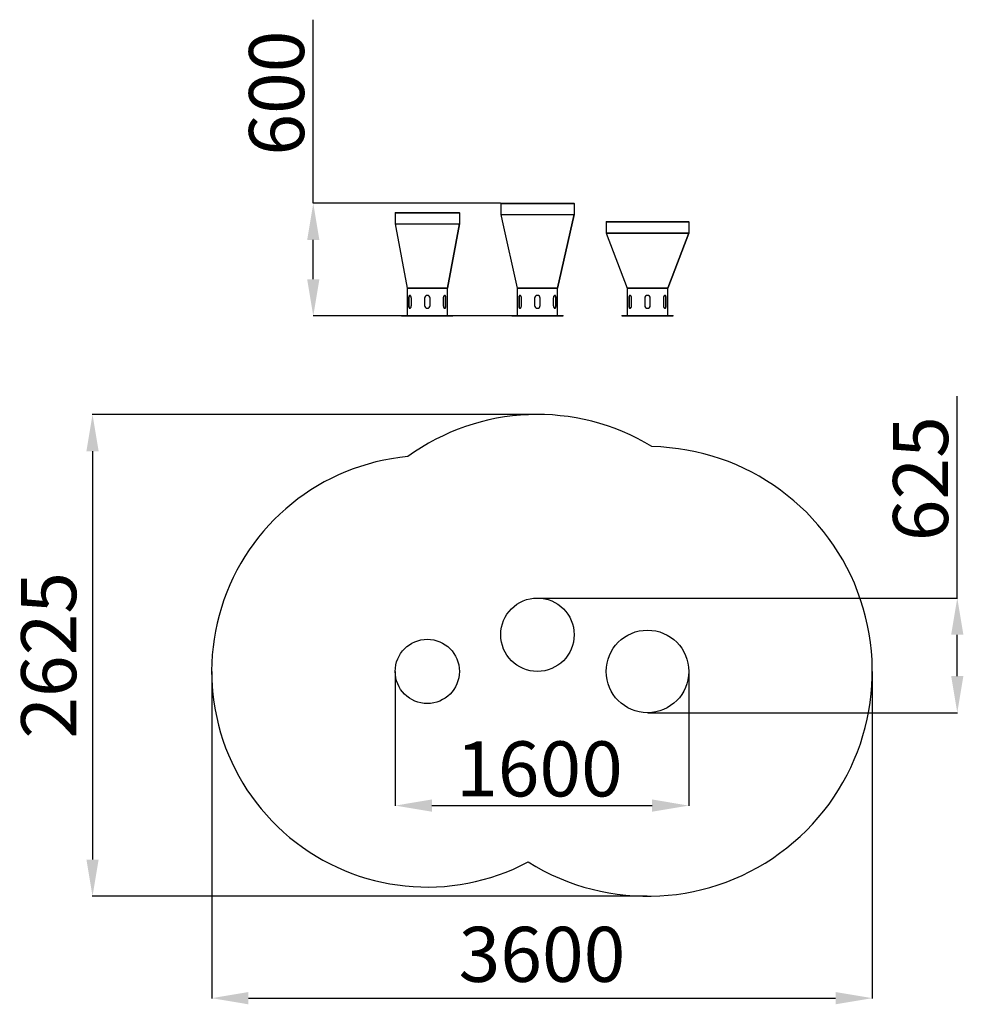
# Model space of a CAD drawing. Units: millimetres. Extents: x -1312 to 3841, y -2049 to 3316.
import ezdxf

# ---------------------------------------------------------------- set-up
doc = ezdxf.new("R2010")
doc.units = ezdxf.units.MM
doc.header["$LTSCALE"] = 10
doc.header["$PDSIZE"] = -1
doc.layers.add('Зона безопасности', color=5, linetype='Continuous')
doc.layers.add('размер', color=92, linetype='Continuous', lineweight=15)
doc.dimstyles.new('Размер М1.1', dxfattribs={"dimtxt": 300, "dimasz": 200, "dimexe": 1, "dimexo": 1, "dimgap": 50, "dimtad": 1, "dimdec": 0, "dimzin": 0, "dimtxsty": 'Standard', "dimcen": 2.5, "dimazin": 0, "dimtfac": 1, "dimtmove": 0, "dimatfit": 3, "dimfxl": 1, "dimtzin": 0, "dimarcsym": 0})

# ---------------------------------------------------------------- blocks, each defined once
blk = doc.blocks.new('_D')
at = {"layer": 'Defpoints', "color": 0, "transparency": 16777216}
for p in [(1308.8, 2315.6), (287.5, 1701.2), (1368.8, 1701.2)]:
    blk.add_point(p, dxfattribs=at)
at = {"layer": 'размер', "color": 0, "lineweight": -2, "transparency": 16777216}
for p, q in [((287.5, 2315.6), (287.5, 3315.6)), ((1307.8, 2315.6), (286.5, 2315.6)), ((287.5, 1901.2), (287.5, 2115.6)), ((1367.8, 1701.2), (286.5, 1701.2))]:
    blk.add_line(p, q, dxfattribs=at)
at = {"layer": 'размер', "color": 0, "transparency": 16777216}
for points in [[(254.2, 2115.6), (320.8, 2115.6), (287.5, 2315.6)], [(254.2, 1901.2), (320.8, 1901.2), (287.5, 1701.2)]]:
    blk.add_solid(points, dxfattribs=at)
at = {"layer": 'размер', "color": 0, "transparency": 16777216, "insert": (-62.5, 2915.6), "char_height": 300, "attachment_point": 2, "rotation": 90}
blk.add_mtext('{\\Ftxt|c204;600}', dxfattribs=at)
blk = doc.blocks.new('_D_1')
at = {"layer": 'Defpoints', "color": 0, "transparency": 16777216}
for p in [(1508.8, 164.4), (2108.8, -460.6), (3796.8, -460.6)]:
    blk.add_point(p, dxfattribs=at)
at = {"layer": 'размер', "color": 0, "lineweight": -2, "transparency": 16777216}
for p, q in [((3796.8, 164.4), (3796.8, 1264.4)), ((1509.8, 164.4), (3797.8, 164.4)), ((3796.8, -260.6), (3796.8, -35.6)), ((2109.8, -460.6), (3797.8, -460.6))]:
    blk.add_line(p, q, dxfattribs=at)
at = {"layer": 'размер', "color": 0, "transparency": 16777216}
for points in [[(3763.5, -35.6), (3830.2, -35.6), (3796.8, 164.4)], [(3763.5, -260.6), (3830.2, -260.6), (3796.8, -460.6)]]:
    blk.add_solid(points, dxfattribs=at)
at = {"layer": 'размер', "color": 0, "transparency": 16777216, "insert": (3446.8, 814.4), "char_height": 300, "attachment_point": 2, "rotation": 90}
blk.add_mtext('625', dxfattribs=at)
blk = doc.blocks.new('_D_2')
at = {"layer": 'Defpoints', "color": 0, "transparency": 16777216}
for p in [(733.8, -235.6), (2333.8, -235.6), (2333.8, -966.8)]:
    blk.add_point(p, dxfattribs=at)
at = {"layer": 'размер', "color": 0, "lineweight": -2, "transparency": 16777216}
for p, q in [((733.8, -236.6), (733.8, -967.8)), ((2333.8, -236.6), (2333.8, -967.8)), ((933.8, -966.8), (2133.8, -966.8))]:
    blk.add_line(p, q, dxfattribs=at)
at = {"layer": 'размер', "color": 0, "transparency": 16777216}
for points in [[(933.8, -933.4), (933.8, -1000.1), (733.8, -966.8)], [(2133.8, -933.4), (2133.8, -1000.1), (2333.8, -966.8)]]:
    blk.add_solid(points, dxfattribs=at)
at = {"layer": 'размер', "color": 0, "transparency": 16777216, "insert": (1519.8, -616.8), "char_height": 300, "attachment_point": 2}
blk.add_mtext('1600', dxfattribs=at)
blk = doc.blocks.new('*D18')
at = {"layer": 'Defpoints', "color": 0, "transparency": 16777216}
for p in [(1508.8, 1164.4), (-915.5, -1460.6), (2108.8, -1460.6)]:
    blk.add_point(p, dxfattribs=at)
at = {"layer": 'размер', "color": 0, "lineweight": -2, "transparency": 16777216}
for p, q in [((1507.8, 1164.4), (-916.5, 1164.4)), ((-915.5, 964.4), (-915.5, -1260.6)), ((2107.8, -1460.6), (-916.5, -1460.6))]:
    blk.add_line(p, q, dxfattribs=at)
at = {"layer": 'размер', "color": 0, "transparency": 16777216}
for points in [[(-948.8, 964.4), (-882.1, 964.4), (-915.5, 1164.4)], [(-948.8, -1260.6), (-882.1, -1260.6), (-915.5, -1460.6)]]:
    blk.add_solid(points, dxfattribs=at)
at = {"layer": 'размер', "color": 0, "transparency": 16777216, "insert": (-1115.5, -148.1), "char_height": 300, "attachment_point": 5, "rotation": 90}
blk.add_mtext('2625', dxfattribs=at)
blk = doc.blocks.new('*D19')
at = {"layer": 'Defpoints', "color": 0, "transparency": 16777216}
for p in [(-266.2, -235.6), (3333.8, -235.6), (3333.8, -2016.1)]:
    blk.add_point(p, dxfattribs=at)
at = {"layer": 'размер', "color": 0, "lineweight": -2, "transparency": 16777216}
for p, q in [((-266.2, -236.6), (-266.2, -2017.1)), ((3333.8, -236.6), (3333.8, -2017.1)), ((-66.2, -2016.1), (3133.8, -2016.1))]:
    blk.add_line(p, q, dxfattribs=at)
at = {"layer": 'размер', "color": 0, "transparency": 16777216}
for points in [[(-66.2, -1982.8), (-66.2, -2049.5), (-266.2, -2016.1)], [(3133.8, -1982.8), (3133.8, -2049.5), (3333.8, -2016.1)]]:
    blk.add_solid(points, dxfattribs=at)
at = {"layer": 'размер', "color": 0, "transparency": 16777216, "insert": (1533.8, -1816.1), "char_height": 300, "attachment_point": 5}
blk.add_mtext('3600', dxfattribs=at)

msp = doc.modelspace()

# ---------------------------------------------------------------- linework, layer by layer
at = {"color": 7, "linetype": 'Continuous'}
for p, q in [((1308.8, 2315.6), (1308.8, 2313.6)), ((1308.8, 2315.6), (1508.8, 2315.6)), ((1308.8, 2313.6), (1308.8, 2253.6)), ((1308.8, 2313.6), (1708.8, 2313.6)), ((1308.8, 2313.6), (1508.8, 2313.6)), ((1508.8, 2315.6), (1708.8, 2315.6)), ((1508.8, 2313.6), (1708.8, 2313.6)), ((1708.8, 2313.6), (1708.8, 2315.6)), ((1708.8, 2313.6), (1708.8, 2253.6)), ((733.8, 2265.5), (733.8, 2263.5)), ((733.8, 2265.5), (908.8, 2265.5)), ((733.8, 2263.5), (733.8, 2203.5)), ((733.8, 2263.5), (1083.8, 2263.5)), ((733.8, 2263.5), (908.8, 2263.5)), ((908.8, 2265.5), (1083.8, 2265.5)), ((908.8, 2263.5), (1083.8, 2263.5)), ((1083.8, 2263.5), (1083.8, 2265.5)), ((1083.8, 2263.5), (1083.8, 2203.5)), ((1308.8, 2253.6), (1708.8, 2253.6)), ((1308.8, 2253.2), (1310.7, 2253.6)), ((1706.8, 2253.6), (1706.8, 2253.6)), ((1706.8, 2253.6), (1708.8, 2253.2)), ((1706.8, 2253.6), (1708.8, 2253.2)), ((733.8, 2203.5), (1083.8, 2203.5)), ((733.8, 2203.2), (735.7, 2203.5)), ((733.8, 2203.2), (1083.8, 2203.2)), ((1018.8, 1853.2), (1083.8, 2203.2)), ((1083.8, 2203.2), (1018.8, 1853.2)), ((1081.8, 2203.5), (1083.8, 2203.2)), ((1081.8, 2203.5), (1081.8, 2203.5)), ((1081.8, 2203.5), (1083.8, 2203.2)), ((1308.8, 2253.2), (1708.8, 2253.2)), ((1618.8, 1853.2), (1708.8, 2253.2)), ((1708.8, 2253.2), (1618.8, 1853.2)), ((1883.8, 2215.9), (1883.8, 2213.9)), ((1883.8, 2215.9), (2108.8, 2215.9)), ((1883.8, 2213.9), (1883.8, 2153.9)), ((1883.8, 2213.9), (2333.8, 2213.9)), ((1883.8, 2213.9), (2108.8, 2213.9)), ((2108.8, 2215.9), (2333.8, 2215.9)), ((2108.8, 2213.9), (2333.8, 2213.9)), ((2333.8, 2213.9), (2333.8, 2215.9)), ((2333.8, 2213.9), (2333.8, 2153.9)), ((1885.6, 2153.9), (1883.8, 2153.2)), ((1883.8, 2153.9), (2333.8, 2153.9)), ((1883.8, 2153.2), (1998.8, 1853.2)), ((1883.8, 2153.2), (2333.8, 2153.2)), ((2218.8, 1853.2), (2333.8, 2153.2)), ((2333.8, 2153.2), (2218.8, 1853.2)), ((2331.9, 2153.9), (2333.8, 2153.2)), ((2331.9, 2153.9), (2333.8, 2153.2)), ((2331.9, 2153.9), (2331.9, 2153.9)), ((798.8, 1853.2), (798.8, 1703.2)), ((1018.8, 1853.2), (798.8, 1853.2)), ((798.8, 1853.2), (1018.8, 1853.2)), ((1018.8, 1853.2), (1018.8, 1853.2)), ((1018.8, 1853.2), (1018.8, 1853.2)), ((1018.8, 1703.2), (1018.8, 1853.2)), ((1398.8, 1853.2), (1398.8, 1703.2)), ((1398.8, 1853.2), (1618.8, 1853.2)), ((1618.8, 1853.2), (1398.8, 1853.2)), ((1618.8, 1703.2), (1618.8, 1853.2)), ((1618.8, 1853.2), (1618.8, 1853.2)), ((1618.8, 1853.2), (1618.8, 1853.2)), ((1998.8, 1853.2), (1998.8, 1703.2)), ((2218.8, 1853.2), (1998.8, 1853.2)), ((1998.8, 1853.2), (2218.8, 1853.2)), ((2218.8, 1853.2), (2218.8, 1853.2)), ((2218.8, 1853.2), (2218.8, 1853.2)), ((2218.8, 1703.2), (2218.8, 1853.2)), ((806.9, 1798.2), (806.9, 1758.2)), ((806.9, 1798.2), (808.6, 1798.2)), ((808.6, 1798.2), (808.6, 1758.2)), ((821.9, 1758.2), (821.9, 1798.2)), ((893.8, 1798.2), (893.8, 1758.2)), ((923.8, 1758.2), (923.8, 1798.2)), ((995.6, 1798.2), (995.6, 1758.2)), ((1008.9, 1758.2), (1008.9, 1798.2)), ((1010.6, 1798.2), (1008.9, 1798.2)), ((1010.6, 1758.2), (1010.6, 1798.2)), ((1406.9, 1798.2), (1406.9, 1758.2)), ((1406.9, 1798.2), (1408.6, 1798.2)), ((1408.6, 1798.2), (1408.6, 1758.2)), ((1421.9, 1758.2), (1421.9, 1798.2)), ((1493.8, 1798.2), (1493.8, 1758.2)), ((1523.8, 1758.2), (1523.8, 1798.2)), ((1595.6, 1798.2), (1595.6, 1758.2)), ((1608.9, 1758.2), (1608.9, 1798.2)), ((1610.6, 1798.2), (1608.9, 1798.2)), ((1610.6, 1758.2), (1610.6, 1798.2)), ((2006.9, 1798.2), (2006.9, 1758.2)), ((2006.9, 1798.2), (2008.6, 1798.2)), ((2008.6, 1798.2), (2008.6, 1758.2)), ((2021.9, 1758.2), (2021.9, 1798.2)), ((2093.8, 1798.2), (2093.8, 1758.2)), ((2123.8, 1758.2), (2123.8, 1798.2)), ((2195.6, 1798.2), (2195.6, 1758.2)), ((2208.9, 1758.2), (2208.9, 1798.2)), ((2210.6, 1798.2), (2208.9, 1798.2)), ((2210.6, 1758.2), (2210.6, 1798.2)), ((806.9, 1758.2), (808.6, 1758.2)), ((1010.6, 1758.2), (1008.9, 1758.2)), ((1406.9, 1758.2), (1408.6, 1758.2)), ((1610.6, 1758.2), (1608.9, 1758.2)), ((2006.9, 1758.2), (2008.6, 1758.2)), ((2210.6, 1758.2), (2208.9, 1758.2)), ((768.8, 1703.2), (768.8, 1701.2)), ((768.8, 1703.2), (908.8, 1703.2)), ((768.8, 1701.2), (908.8, 1701.2)), ((908.8, 1703.2), (1048.8, 1703.2)), ((908.8, 1701.2), (1048.8, 1701.2)), ((1048.8, 1701.2), (1048.8, 1703.2)), ((1368.8, 1703.2), (1368.8, 1701.2)), ((1368.8, 1703.2), (1508.8, 1703.2)), ((1368.8, 1701.2), (1508.8, 1701.2)), ((1508.8, 1703.2), (1648.8, 1703.2)), ((1508.8, 1701.2), (1648.8, 1701.2)), ((1648.8, 1701.2), (1648.8, 1703.2)), ((1968.8, 1703.2), (1968.8, 1701.2)), ((1968.8, 1703.2), (2108.8, 1703.2)), ((1968.8, 1701.2), (2108.8, 1701.2)), ((2108.8, 1703.2), (2248.8, 1703.2)), ((2108.8, 1701.2), (2248.8, 1701.2)), ((2248.8, 1701.2), (2248.8, 1703.2))]:
    msp.add_line(p, q, dxfattribs=at)
at = {"color": 7, "linetype": 'Continuous', "flags": 128}
for points in [[(733.8, 2203.2), (737.6, 2182.6), (798.8, 1853.2)], [(1308.8, 2253.2), (1316.4, 2219.4), (1398.8, 1853.2)], [(821.9, 1798.2), (821.8, 1800.7), (821.4, 1803.1), (820.8, 1805.4), (819.9, 1807.5), (818.9, 1809.3), (817.8, 1810.8), (816.5, 1812), (815.2, 1812.8), (813.9, 1813.1), (812.7, 1813.1), (811.5, 1812.6), (810.4, 1811.7), (809.5, 1810.4), (808.7, 1808.8), (808, 1806.9), (807.5, 1804.7), (807.1, 1802.3), (806.9, 1799.9), (806.9, 1798.2)], [(814.4, 1813), (813.2, 1812.6), (812.2, 1811.7), (811.2, 1810.4), (810.4, 1808.8), (809.7, 1806.9), (809.2, 1804.7), (808.9, 1802.4), (808.7, 1799.9), (808.6, 1798.2)], [(1010.6, 1798.2), (1010.6, 1800.7), (1010.3, 1803.1), (1009.9, 1805.4), (1009.4, 1807.5), (1008.6, 1809.3), (1007.8, 1810.8), (1006.8, 1812), (1005.7, 1812.8), (1004.4, 1813.1), (1003.2, 1813.1), (1001.9, 1812.6), (1000.6, 1811.7), (999.4, 1810.4), (998.3, 1808.8), (997.3, 1806.9), (996.6, 1804.7), (996, 1802.3), (995.7, 1799.9), (995.6, 1798.2)], [(1008.9, 1798.2), (1008.8, 1800.7), (1008.6, 1803.1), (1008.2, 1805.4), (1007.6, 1807.5), (1006.9, 1809.3), (1006, 1810.8), (1005, 1812), (1003.9, 1812.8), (1003.1, 1813)], [(1421.9, 1798.2), (1421.8, 1800.7), (1421.4, 1803.1), (1420.8, 1805.4), (1419.9, 1807.5), (1418.9, 1809.3), (1417.8, 1810.8), (1416.5, 1812), (1415.2, 1812.8), (1413.9, 1813.1), (1412.7, 1813.1), (1411.5, 1812.6), (1410.4, 1811.7), (1409.5, 1810.4), (1408.7, 1808.8), (1408, 1806.9), (1407.5, 1804.7), (1407.1, 1802.3), (1406.9, 1799.9), (1406.9, 1798.2)], [(1414.4, 1813), (1413.2, 1812.6), (1412.2, 1811.7), (1411.2, 1810.4), (1410.4, 1808.8), (1409.7, 1806.9), (1409.2, 1804.7), (1408.9, 1802.4), (1408.7, 1799.9), (1408.6, 1798.2)], [(1610.6, 1798.2), (1610.6, 1800.7), (1610.3, 1803.1), (1609.9, 1805.4), (1609.4, 1807.5), (1608.6, 1809.3), (1607.8, 1810.8), (1606.8, 1812), (1605.7, 1812.8), (1604.4, 1813.1), (1603.2, 1813.1), (1601.9, 1812.6), (1600.6, 1811.7), (1599.4, 1810.4), (1598.3, 1808.8), (1597.3, 1806.9), (1596.6, 1804.7), (1596, 1802.3), (1595.7, 1799.9), (1595.6, 1798.2)], [(1608.9, 1798.2), (1608.8, 1800.7), (1608.6, 1803.1), (1608.2, 1805.4), (1607.6, 1807.5), (1606.9, 1809.3), (1606, 1810.8), (1605, 1812), (1603.9, 1812.8), (1603.1, 1813)], [(2021.9, 1798.2), (2021.8, 1800.7), (2021.4, 1803.1), (2020.8, 1805.4), (2019.9, 1807.5), (2018.9, 1809.3), (2017.8, 1810.8), (2016.5, 1812), (2015.2, 1812.8), (2013.9, 1813.1), (2012.7, 1813.1), (2011.5, 1812.6), (2010.4, 1811.7), (2009.5, 1810.4), (2008.7, 1808.8), (2008, 1806.9), (2007.5, 1804.7), (2007.1, 1802.3), (2006.9, 1799.9), (2006.9, 1798.2)], [(2014.4, 1813), (2013.2, 1812.6), (2012.2, 1811.7), (2011.2, 1810.4), (2010.4, 1808.8), (2009.7, 1806.9), (2009.2, 1804.7), (2008.9, 1802.4), (2008.7, 1799.9), (2008.6, 1798.2)], [(2210.6, 1798.2), (2210.6, 1800.7), (2210.3, 1803.1), (2209.9, 1805.4), (2209.4, 1807.5), (2208.6, 1809.3), (2207.8, 1810.8), (2206.8, 1812), (2205.7, 1812.8), (2204.4, 1813.1), (2203.2, 1813.1), (2201.9, 1812.6), (2200.6, 1811.7), (2199.4, 1810.4), (2198.3, 1808.8), (2197.3, 1806.9), (2196.6, 1804.7), (2196, 1802.3), (2195.7, 1799.9), (2195.6, 1798.2)], [(2208.9, 1798.2), (2208.8, 1800.7), (2208.6, 1803.1), (2208.2, 1805.4), (2207.6, 1807.5), (2206.9, 1809.3), (2206, 1810.8), (2205, 1812), (2203.9, 1812.8), (2203.1, 1813)], [(806.9, 1758.2), (807, 1755.6), (807.2, 1753.2), (807.6, 1750.9), (808.2, 1748.8), (808.9, 1747), (809.7, 1745.5), (810.7, 1744.3), (811.9, 1743.5), (813.1, 1743.2), (814.3, 1743.2), (815.6, 1743.7), (816.9, 1744.6), (818.1, 1745.9), (819.2, 1747.5), (820.2, 1749.4), (821, 1751.6), (821.5, 1754), (821.8, 1756.4), (821.9, 1758.2)], [(808.6, 1758.2), (808.7, 1755.6), (809, 1753.2), (809.4, 1750.9), (809.9, 1748.8), (810.6, 1747), (811.5, 1745.5), (812.5, 1744.3), (813.6, 1743.5), (814.4, 1743.3)], [(995.6, 1758.2), (995.8, 1755.6), (996.2, 1753.2), (996.8, 1750.9), (997.6, 1748.8), (998.6, 1747), (999.8, 1745.5), (1001, 1744.3), (1002.3, 1743.5), (1003.6, 1743.2), (1004.8, 1743.2), (1006, 1743.7), (1007.1, 1744.6), (1008, 1745.9), (1008.9, 1747.5), (1009.5, 1749.4), (1010.1, 1751.6), (1010.4, 1754), (1010.6, 1756.4), (1010.6, 1758.2)], [(1003.1, 1743.3), (1004.3, 1743.7), (1005.4, 1744.6), (1006.3, 1745.9), (1007.1, 1747.5), (1007.8, 1749.4), (1008.3, 1751.6), (1008.7, 1754), (1008.8, 1756.4), (1008.9, 1758.2)], [(1406.9, 1758.2), (1407, 1755.6), (1407.2, 1753.2), (1407.6, 1750.9), (1408.2, 1748.8), (1408.9, 1747), (1409.7, 1745.5), (1410.7, 1744.3), (1411.9, 1743.5), (1413.1, 1743.2), (1414.3, 1743.2), (1415.6, 1743.7), (1416.9, 1744.6), (1418.1, 1745.9), (1419.2, 1747.5), (1420.2, 1749.4), (1421, 1751.6), (1421.5, 1754), (1421.8, 1756.4), (1421.9, 1758.2)], [(1408.6, 1758.2), (1408.7, 1755.6), (1409, 1753.2), (1409.4, 1750.9), (1409.9, 1748.8), (1410.6, 1747), (1411.5, 1745.5), (1412.5, 1744.3), (1413.6, 1743.5), (1414.4, 1743.3)], [(1595.6, 1758.2), (1595.8, 1755.6), (1596.2, 1753.2), (1596.8, 1750.9), (1597.6, 1748.8), (1598.6, 1747), (1599.8, 1745.5), (1601, 1744.3), (1602.3, 1743.5), (1603.6, 1743.2), (1604.8, 1743.2), (1606, 1743.7), (1607.1, 1744.6), (1608, 1745.9), (1608.9, 1747.5), (1609.5, 1749.4), (1610.1, 1751.6), (1610.4, 1754), (1610.6, 1756.4), (1610.6, 1758.2)], [(1603.1, 1743.3), (1604.3, 1743.7), (1605.4, 1744.6), (1606.3, 1745.9), (1607.1, 1747.5), (1607.8, 1749.4), (1608.3, 1751.6), (1608.7, 1754), (1608.8, 1756.4), (1608.9, 1758.2)], [(2006.9, 1758.2), (2007, 1755.6), (2007.2, 1753.2), (2007.6, 1750.9), (2008.2, 1748.8), (2008.9, 1747), (2009.7, 1745.5), (2010.7, 1744.3), (2011.9, 1743.5), (2013.1, 1743.2), (2014.3, 1743.2), (2015.6, 1743.7), (2016.9, 1744.6), (2018.1, 1745.9), (2019.2, 1747.5), (2020.2, 1749.4), (2021, 1751.6), (2021.5, 1754), (2021.8, 1756.4), (2021.9, 1758.2)], [(2008.6, 1758.2), (2008.7, 1755.6), (2009, 1753.2), (2009.4, 1750.9), (2009.9, 1748.8), (2010.6, 1747), (2011.5, 1745.5), (2012.5, 1744.3), (2013.6, 1743.5), (2014.4, 1743.3)], [(2195.6, 1758.2), (2195.8, 1755.6), (2196.2, 1753.2), (2196.8, 1750.9), (2197.6, 1748.8), (2198.6, 1747), (2199.8, 1745.5), (2201, 1744.3), (2202.3, 1743.5), (2203.6, 1743.2), (2204.8, 1743.2), (2206, 1743.7), (2207.1, 1744.6), (2208, 1745.9), (2208.9, 1747.5), (2209.5, 1749.4), (2210.1, 1751.6), (2210.4, 1754), (2210.6, 1756.4), (2210.6, 1758.2)], [(2203.1, 1743.3), (2204.3, 1743.7), (2205.4, 1744.6), (2206.3, 1745.9), (2207.1, 1747.5), (2207.8, 1749.4), (2208.3, 1751.6), (2208.7, 1754), (2208.8, 1756.4), (2208.9, 1758.2)]]:
    msp.add_lwpolyline(points, dxfattribs=at)
at = {"color": 7, "linetype": 'Continuous'}
for centre, radius in [((1508.8, -35.6), 200), ((2108.8, -235.6), 225), ((908.8, -235.6), 175)]:
    msp.add_circle(centre, radius, dxfattribs=at)
for centre, start, end in [((908.8, 1798.2), 0.0057, 179.9943), ((1508.8, 1798.2), 0.0057, 179.9943), ((2108.8, 1798.2), 0.0057, 179.9943), ((908.8, 1758.2), 180.0057, 359.9943), ((1508.8, 1758.2), 180.0057, 359.9943), ((2108.8, 1758.2), 180.0057, 359.9943)]:
    msp.add_arc(centre, 15, start, end, dxfattribs=at)
at = {"layer": 'Зона безопасности', "linetype": 'Continuous'}
msp.add_lwpolyline([(1458.8, -1273.9, 1.313943), (2133.2, 989.2, 0.302897), (802.6, 934.6, 1.220935)], format="xyb", close=True, dxfattribs=at)

# ---------------------------------------------------------------- dimensions: what is measured, and where the dimension line sits
at = {"layer": 'размер'}
dim = msp.add_linear_dim(base=(287.5, 1701.2), p1=(1308.8, 2315.6), p2=(1368.8, 1701.2), angle=90, text='{\\Ftxt|c204;600}', dimstyle='Размер М1.1', dxfattribs=at)
dim.commit()
dim.dimension.update_dxf_attribs({"geometry": '_D', "text_midpoint": (287.5, 2915.6), "dimtype": 160})
dim = msp.add_linear_dim(base=(3796.8, -460.6), p1=(1508.8, 164.4), p2=(2108.8, -460.6), angle=90, dimstyle='Размер М1.1', dxfattribs=at)
dim.commit()
dim.dimension.update_dxf_attribs({"geometry": '_D_1', "text_midpoint": (3796.8, 814.4), "dimtype": 160})
dim = msp.add_linear_dim(base=(-915.5, -1460.6), p1=(1508.8, 1164.4), p2=(2108.8, -1460.6), angle=90, dimstyle='Размер М1.1', dxfattribs=at)
dim.commit()
dim.dimension.update_dxf_attribs({"geometry": '*D18', "text_midpoint": (-1115.5, -148.1)})
dim = msp.add_linear_dim(base=(3333.8, -2016.1), p1=(-266.2, -235.6), p2=(3333.8, -235.6), dimstyle='Размер М1.1', dxfattribs=at)
dim.commit()
dim.dimension.update_dxf_attribs({"geometry": '*D19', "text_midpoint": (1533.8, -1816.1)})
dim = msp.add_linear_dim(base=(2333.8, -966.8), p1=(733.8, -235.6), p2=(2333.8, -235.6), dimstyle='Размер М1.1', dxfattribs=at)
dim.commit()
dim.dimension.update_dxf_attribs({"geometry": '_D_2', "text_midpoint": (1519.8, -966.8), "dimtype": 160})

doc.saveas('drawing.dxf')
